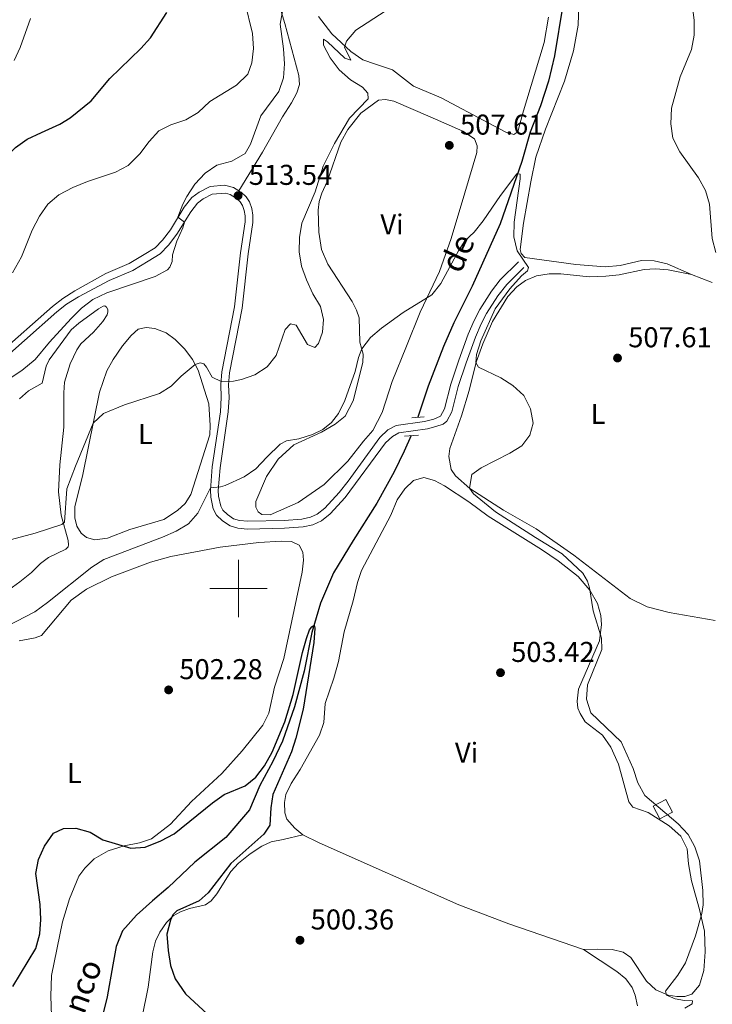
# Model space of a CAD drawing. Units: metres. Extents: x 617344 to 621849, y 703788 to 706834.
# Drawn here: x 618924 to 619166, y 705855 to 706199 of the extents above; entities that cross this region are included whole.
import ezdxf
from ezdxf.enums import TextEntityAlignment as Align

# ---------------------------------------------------------------- set-up
doc = ezdxf.new("R2010")
doc.units = ezdxf.units.M
doc.header["$MEASUREMENT"] = 0
doc.linetypes.add('DGN Style 2', pattern=[56.375, 33.825, -22.55])
doc.linetypes.add('DGN Style 3', pattern=[78.925, 56.375, -22.55])
for name, color, linetype, lineweight in [('Carátula', 7, 'Continuous', 0), ('Edificios construcciones cerramientos', 7, 'Continuous', 0), ('Elementos auxiliares', 7, 'Continuous', 0), ('Entidades rústicas y varios', 7, 'Continuous', 0), ('Hidrografía', 7, 'Continuous', 0), ('Relieve y altimetría', 7, 'Continuous', 0), ('Textos de rotulación', 7, 'Continuous', 0), ('Viales y ferrocarril', 7, 'Continuous', 0)]:
    doc.layers.add(name, color=color, linetype=linetype, lineweight=lineweight)
doc.styles.add('Style-Arial', font='txt')
doc.styles.add('Style-Arial Narrow', font='txt')
doc.styles.add('Style-timesi', font='timesi.shx', dxfattribs={"bigfont": 'timesibig.shx'})

# ---------------------------------------------------------------- blocks, each defined once
blk = doc.blocks.new('5PATER_130')
at = {"layer": 'Relieve y altimetría', "linetype": 'Continuous', "lineweight": 0}
h = blk.add_hatch(color=250, dxfattribs=at)
edge = h.paths.add_edge_path()
edge.add_ellipse((1.001171767711639e-08, 1.001171767711639e-08), major_axis=(-1.095731443231309, -1.110710700762829), ratio=0.999422240966032, start_angle=0, end_angle=360)
blk = doc.blocks.new('5PATER_336')
at = {"layer": 'Relieve y altimetría', "linetype": 'Continuous', "lineweight": 0}
h = blk.add_hatch(color=250, dxfattribs=at)
edge = h.paths.add_edge_path()
edge.add_ellipse((1.001171767711639e-08, 1.001171767711639e-08), major_axis=(-1.095731443231309, -1.110710700762829), ratio=0.999422240966032, start_angle=0, end_angle=360)
blk = doc.blocks.new('5PATER_354')
at = {"layer": 'Relieve y altimetría', "linetype": 'Continuous', "lineweight": 0}
h = blk.add_hatch(color=250, dxfattribs=at)
edge = h.paths.add_edge_path()
edge.add_ellipse((1.001171767711639e-08, 1.001171767711639e-08), major_axis=(-1.095731443231309, -1.110710700762829), ratio=0.999422240966032, start_angle=0, end_angle=360)
blk = doc.blocks.new('5PATER_362')
at = {"layer": 'Relieve y altimetría', "linetype": 'Continuous', "lineweight": 0}
h = blk.add_hatch(color=250, dxfattribs=at)
edge = h.paths.add_edge_path()
edge.add_ellipse((1.001171767711639e-08, 1.001171767711639e-08), major_axis=(-1.095731443231309, -1.110710700762829), ratio=0.999422240966032, start_angle=0, end_angle=360)
blk = doc.blocks.new('5PATER_366')
at = {"layer": 'Relieve y altimetría', "linetype": 'Continuous', "lineweight": 0}
h = blk.add_hatch(color=250, dxfattribs=at)
edge = h.paths.add_edge_path()
edge.add_ellipse((1.001171767711639e-08, 1.001171767711639e-08), major_axis=(-1.095731443231309, -1.110710700762829), ratio=0.999422240966032, start_angle=0, end_angle=360)
blk = doc.blocks.new('5PATER_367')
at = {"layer": 'Relieve y altimetría', "linetype": 'Continuous', "lineweight": 0}
h = blk.add_hatch(color=250, dxfattribs=at)
edge = h.paths.add_edge_path()
edge.add_ellipse((1.001171767711639e-08, 1.001171767711639e-08), major_axis=(-1.095731443231309, -1.110710700762829), ratio=0.999422240966032, start_angle=0, end_angle=360)

msp = doc.modelspace()

# ---------------------------------------------------------------- linework, layer by layer
at = {"layer": 'Carátula', "color": 7, "linetype": 'Continuous', "lineweight": 0}
for p, q in [((619000, 705990), (619000, 706010)), ((618990, 706000), (619010, 706000))]:
    msp.add_line(p, q, dxfattribs=at)
msp.add_3dface([(617394.6780000001, 703788.021), (621849.0149999999, 703864.666), (621797.9180000001, 706834.2390000001), (617343.581, 706757.594)], dxfattribs=at)
at = {"layer": 'Edificios construcciones cerramientos', "color": 1, "linetype": 'Continuous', "lineweight": 0}
msp.add_polyline3d([(619149.3659999999, 705926.274, 505.723), (619144.942, 705923.943, 505), (619147.2720000001, 705919.52, 505), (619151.696, 705921.8500000001, 505.355), (619149.3659999999, 705926.274, 505.723)], dxfattribs=at)
msp.add_3dface([(619149.3659999999, 705926.274, 505.723), (619144.942, 705923.943, 505), (619147.2720000001, 705919.52, 505), (619151.696, 705921.8500000001, 505.355)], dxfattribs=at)
at = {"layer": 'Elementos auxiliares', "color": 250, "linetype": 'Continuous', "lineweight": 0}
msp.add_3dface([(618260.2, 704196.9199999999), (618220.95, 706510.1699999999), (621644.6200000001, 706569.1100000001), (621685, 704255.8500000001)], dxfattribs=at)
at = {"layer": 'Entidades rústicas y varios', "color": 92, "linetype": 'Continuous', "lineweight": 0, "extrusion": (-0.04220910246479206, 0.016335291292324, 0.9989752499073796), "elevation": -14091.25685477271, "flags": 128}
msp.add_lwpolyline([(-881983.215859734, 322265.8691763335), (-881983.215859734, 322273.734875031)], dxfattribs=at)
at = {"layer": 'Entidades rústicas y varios', "color": 92, "linetype": 'Continuous', "lineweight": 0}
for points in [[(619137.2239999999, 706278.646, 509.944), (619132.8559999999, 706271.7050000001, 509.409), (619127.1939999999, 706260.8530000001, 509.052), (619123.6410000001, 706251.781, 508.695), (619120.619, 706242.0860000001, 508.517), (619119.6470000001, 706234.092, 508.339), (619119.2990000001, 706214.855, 507.447), (619118.7039999999, 706196.8489999999, 506.912), (619117.145, 706187.7919999999, 506.912), (619113.9569999999, 706177.185, 506.912), (619107.334, 706160.486, 506.555), (619103.933, 706150.669, 506.377), (619102.203, 706142.0490000001, 505.842), (619099.605, 706127.587, 505.485), (619098.5079999999, 706118.3870000001, 505.128), (619098.825, 706116.9580000001, 505.128), (619100.06, 706115.673, 505.128), (619117.9280000001, 706113.1880000001, 505.307), (619128.1680000001, 706112.409, 505.307), (619133.3940000001, 706112.8659999999, 505.663), (619140.95, 706114.531, 506.555), (619145.274, 706114.51, 506.733), (619149.9140000001, 706113.443, 507.268), (619158.3319999999, 706109.7280000001, 508.874)], [(619108.415, 706199.615, 507.445), (619106.8630000001, 706190.756, 507.088), (619099.2690000001, 706165.7450000001, 506.018), (619097.696, 706159.4920000001, 506.197), (619096.256, 706158.6410000001, 506.197), (619093.4510000001, 706159.44, 506.197), (619087.5220000001, 706162.604, 506.197), (619070.879, 706171.375, 507.98), (619061.2339999999, 706175.5190000001, 507.98), (619053.878, 706181.1440000001, 508.159), (619047.9010000001, 706183.1270000001, 508.694), (619043.504, 706184.663, 509.585), (619039.256, 706187.554, 509.585), (619032.692, 706193.7150000001, 510.834), (619028.033, 706199.7790000001, 510.834)], [(619011.118, 706025.7579999999, 503.7), (619008.155, 706025.8770000001, 503.7), (619006.834, 706026.747, 503.7), (619006.0700000001, 706028.328, 503.7), (619006.129, 706030.415, 503.878), (619009.818, 706039.1240000001, 504.057), (619013.8999999999, 706045.118, 504.77), (619019.365, 706050.2150000001, 504.77), (619028.979, 706054.6400000001, 504.77), (619033.844, 706057.337, 504.77), (619037.294, 706060.1799999999, 504.592), (619040.128, 706065.53, 504.592), (619043.486, 706078.9480000001, 504.413), (619043.577, 706081.834, 504.592), (619042.4850000001, 706085.994, 505.483), (619042.209, 706094.5220000001, 505.84), (619041.311, 706097.217, 505.84), (619039.7080000001, 706100.284, 506.197), (619031.2919999999, 706113.3049999999, 507.267), (619029.074, 706118.4650000001, 507.98), (619028.1410000001, 706124.5, 508.158), (619027.8829999999, 706132.156, 508.693), (619028.2579999999, 706135.236, 508.872), (619029.145, 706138.1370000001, 509.05), (619031.0320000001, 706142.1780000001, 509.05), (619035.8200000001, 706155.8800000001, 509.229), (619038.243, 706160.341, 509.229), (619042.827, 706166.048, 509.229), (619048.97, 706170.6329999999, 509.05), (619051.3570000001, 706170.7690000001, 509.05), (619054.321, 706170.2209999999, 508.872), (619067.0660000001, 706164.784, 508.515), (619078.4310000001, 706159.754, 507.802), (619082.5009999999, 706157.1329999999, 507.623), (619083.4539999999, 706154.6240000001, 507.445), (619083.3589999999, 706152.2590000001, 507.445), (619079.1669999999, 706138.196, 507.445), (619074.341, 706122.2239999999, 505.84), (619070.2690000001, 706110.6799999999, 505.483), (619063.5190000001, 706096.567, 504.77), (619058.726, 706084.612, 504.057), (619053.7010000001, 706072.297, 503.7), (619050.2010000001, 706061.449, 503.878), (619046.9569999999, 706055.163, 503.878), (619043.7660000001, 706051.476, 503.842), (619038.2679999999, 706044.4010000001, 504.912), (619029.9720000001, 706036.3160000001, 504.734), (619020.842, 706030.024, 504.377), (619011.118, 706025.7579999999, 503.7)], [(619166.6669999999, 705988.8090000001, 508.944), (619150.5430000001, 705991.544, 508.231), (619142.909, 705993.571, 507.874), (619136.973, 705996.506, 507.874), (619117.21, 706011.598, 506.269), (619104.095, 706020.7620000001, 505.734), (619092.655, 706027.3530000001, 505.377), (619080.9029999999, 706034.913, 505.02), (619075.9070000001, 706039.3389999999, 503.949), (619074.3200000001, 706041.5789999999, 503.949), (619073.493, 706046.0390000001, 503.949), (619073.909, 706048.8300000001, 503.949), (619077.9850000001, 706060.267, 503.414), (619080.6410000001, 706069.1359999999, 503.593), (619083.058, 706079.0390000001, 505.02), (619085.409, 706085.3970000001, 505.198), (619088.821, 706093.2990000001, 505.376), (619094.213, 706101.98, 505.733), (619097.365, 706105.3940000001, 505.911), (619100.351, 706107.531, 506.09), (619104.1969999999, 706109.2080000001, 506.625), (619108.6170000001, 706109.896, 506.803), (619112.726, 706109.8670000001, 506.803), (619122.605, 706108.8900000001, 506.981), (619128.378, 706109.077, 507.16), (619133.129, 706109.5160000001, 507.695), (619141.798, 706111.3759999999, 508.408), (619145.7590000001, 706111.6170000001, 508.408), (619150.2320000001, 706111.3260000001, 508.586), (619158.3319999999, 706109.7280000001, 508.874)], [(618923.423, 706066.1780000001, 513.381), (618926.544, 706069.0349999999, 513.381), (618931.4029999999, 706071.7069999999, 513.381), (618932.7239999999, 706077.6910000001, 513.738), (618933.8049999999, 706079.9110000001, 514.362), (618941.5730000001, 706090.314, 514.719), (618944.1840000001, 706092.618, 514.63), (618951.128, 706097.736, 514.63), (618952.6529999999, 706098.639, 514.54), (618953.2949999999, 706098.6910000001, 514.54), (618953.9140000001, 706098.2990000001, 514.54), (618954.3030000001, 706097.4380000001, 514.54), (618954.3300000001, 706096.665, 514.54), (618954.135, 706095.632, 514.54), (618952.6440000001, 706093.274, 514.54), (618949.3160000001, 706089.521, 514.451), (618944.926, 706085.4709999999, 514.451), (618943.4950000001, 706083.399, 514.451), (618941.182, 706078.416, 513.916)], [(618945.5419999999, 706039.784, 508.551), (618951.4180000001, 706068.5660000001, 510.869), (618953.9880000001, 706076.0220000001, 511.048), (618956.2150000001, 706079.9839999999, 511.404), (618959.5020000001, 706084.7069999999, 511.583), (618962.4610000001, 706088.3600000001, 511.583), (618964.986, 706090.54, 511.583), (618967.781, 706091.213, 511.583), (618970.815, 706090.852, 511.404), (618974.7520000001, 706089.298, 511.404), (618977.8600000001, 706086.963, 511.048), (618981.2849999999, 706083.55, 510.513), (618983.963, 706080.0020000001, 510.334), (618985.9299999999, 706076.229, 509.621), (618989.669, 706064.4569999999, 508.551), (618990.091, 706056.915, 508.016), (618989.952, 706053.706, 507.837), (618983.301, 706032.8659999999, 507.124), (618981.335, 706029.7110000001, 506.946), (618978.744, 706027.2679999999, 506.946), (618973.868, 706024.0490000001, 506.946), (618962.0719999999, 706020.5530000001, 507.124), (618954.2579999999, 706017.5760000001, 507.124), (618949.76, 706016.9469999999, 507.302), (618946.8600000001, 706017.8189999999, 507.837), (618944.9650000001, 706019.2960000001, 508.016), (618943.5530000001, 706021.7720000001, 508.194), (618942.7860000001, 706024.625, 508.194), (618942.8219999999, 706028.551, 508.194), (618945.5419999999, 706039.784, 508.551)], [(618941.182, 706078.416, 513.916), (618939.152, 706072.094, 513.381), (618938.926, 706068.3770000001, 512.847), (618938.915, 706056.3459999999, 512.4010000000001), (618937.5260000001, 706043.172, 511.509), (618937.111, 706033.7550000001, 510.618), (618938.0190000001, 706025.5789999999, 510.172), (618940.4809999999, 706016.736, 509.637), (618940.631, 706015.27, 509.548), (618940.479, 706014.5519999999, 509.28)], [(619022.52, 705913.9369999999, 501.774), (619019.7520000001, 705916.209, 501.06), (619016.9180000001, 705919.398, 500.704), (619016.193, 705921.548, 500.525), (619016.1030000001, 705925.162, 500.525), (619016.6089999999, 705928.0179999999, 500.525), (619018.473, 705931.844, 500.525), (619021.5560000001, 705936.6969999999, 500.525), (619028.3260000001, 705948.665, 500.525), (619029.8289999999, 705953.121, 500.525), (619030.2690000001, 705959.7450000001, 500.704), (619033.3700000001, 705968.585, 501.06), (619034.9569999999, 705974.486, 501.774), (619036.8999999999, 705984.7690000001, 501.774), (619040.044, 705995.7110000001, 502.309), (619041.615, 706002.041, 502.309), (619043.02, 706006.2479999999, 502.309), (619053.2820000001, 706025.6300000001, 502.13), (619055.476, 706030.8940000001, 502.13), (619058.1200000001, 706034.7650000001, 502.13), (619061.182, 706037.716, 502.13), (619064.807, 706038.757, 502.309), (619068.479, 706037.7309999999, 502.844), (619072.0160000001, 706035.81, 502.844), (619080.504, 706030.2420000001, 502.844), (619087.2660000001, 706025.2919999999, 502.988), (619105.963, 706013.5789999999, 503.38), (619111.7550000001, 706009.581, 503.737), (619118.7509999999, 706004.1410000001, 503.915), (619122.854, 705999.3900000001, 505.163), (619125.5120000001, 705994.7679999999, 505.163), (619126.6359999999, 705990.5789999999, 505.163), (619126.9410000001, 705987.3559999999, 505.163), (619126.2209999999, 705981.656, 505.163), (619118.9199999999, 705964.8019999999, 504.449), (619118.3600000001, 705960.55, 504.271), (619118.588, 705958.1510000001, 504.092), (619119.408, 705956.3119999999, 503.914), (619121.237, 705953.345, 503.914), (619127.267, 705948.7280000001, 503.914), (619130.1840000001, 705944.561, 503.914), (619132.8300000001, 705938.605, 503.736), (619136.4680000001, 705925.4809999999, 503.736), (619137.844, 705923.5390000001, 503.736), (619143.2490000001, 705921.689, 503.736), (619150.52, 705917.087, 504.449), (619154.6130000001, 705913.4240000001, 504.627), (619156.865, 705908.986, 504.627), (619157.3829999999, 705903.7779999999, 504.806), (619158.344, 705897.8200000001, 504.627), (619161.219, 705887.841, 504.806), (619162.929, 705880.271, 505.697), (619163.1259999999, 705873.027, 505.697), (619162.7280000001, 705866.4809999999, 505.697), (619161.142, 705861.3770000001, 505.697), (619158.5160000001, 705858.2579999999, 505.697), (619156.094, 705857.4310000001, 505.697), (619153.229, 705857.369, 505.519), (619150.2350000001, 705857.8999999999, 505.519), (619145.9340000001, 705859.7620000001, 504.984), (619142.6159999999, 705862.78, 503.914), (619137.1669999999, 705871.0830000001, 503.914), (619134.523, 705872.915, 503.736), (619130.612, 705873.7790000001, 503.557), (619125.6669999999, 705873.9920000001, 503.2), (619120.6140000001, 705873.8470000001, 503.022)], [(618965.4210000001, 705911.1100000001, 501.027), (618969.595, 705912.469, 501.168), (618976.267, 705917.672, 501.168), (618983.558, 705925.5819999999, 501.525), (618994.229, 705935.3200000001, 502.06), (619001.288, 705943.2820000001, 502.06), (619008.5260000001, 705952.186, 502.595), (619010.618, 705956.4650000001, 502.773), (619012.625, 705965.463, 502.773), (619015.834, 705975.503, 502.951), (619022.301, 706005.703, 502.951), (619022.6799999999, 706009.872, 502.951), (619022.4550000001, 706012.6070000001, 502.951), (619021.271, 706015.1229999999, 502.773), (619018.497, 706016.337, 502.773), (619014.935, 706016.479, 502.773), (619007.102, 706016.03, 502.951), (618993.551, 706014.385, 503.13), (618976.409, 706011.179, 503.308), (618969.263, 706009.193, 503.308), (618955.6000000001, 706003.987, 503.665), (618946.868, 705999.7490000001, 503.665), (618941.4780000001, 705995.913, 503.665), (618931.1810000001, 705983.567, 503.486), (618928.899, 705982.699, 503.665), (618923.3130000001, 705981.6429999999, 503.701)], [(618940.479, 706014.5519999999, 509.28), (618939.6570000001, 706013.7039999999, 509.28), (618933.6359999999, 706010.74, 509.28), (618930.777, 706008.7339999999, 509.28), (618927.696, 706005.602, 509.191), (618923.5249999999, 706002.3030000001, 508.834), (618918.494, 705998.591, 508.834)], [(618966.2990000001, 705850.2550000001, 498.922), (618968.4070000001, 705860.652, 499.457), (618970.1000000001, 705873.0730000001, 499.992), (618971.006, 705876.709, 499.992), (618972.5419999999, 705879.879, 499.992), (618974.899, 705883.2339999999, 499.992), (618977.2320000001, 705885.6059999999, 499.992), (618979.709, 705887.0020000001, 500.17), (618982.854, 705888.1780000001, 500.349), (618988.4780000001, 705889.463, 500.527), (618990.4809999999, 705890.827, 500.705), (618992.4439999999, 705893.2309999999, 500.705), (618997.3770000001, 705901.067, 500.884), (619000.0700000001, 705904.05, 500.884), (619004.1170000001, 705907.315, 500.884), (619008.1259999999, 705909.949, 500.884), (619011.4580000001, 705911.4550000001, 500.884), (619015.611, 705912.3160000001, 500.884), (619022.52, 705913.9369999999, 501.774)], [(619120.6140000001, 705873.8470000001, 503.022), (619094.567, 705882.7849999999, 503.022), (619077.0390000001, 705889.453, 503.022), (619028.223, 705911.085, 501.774), (619022.52, 705913.9369999999, 501.774)], [(618934.7110000001, 705847.2110000001, 499.244), (618934.3600000001, 705857.513, 499.244), (618934.6200000001, 705864.7250000001, 499.244), (618938.4720000001, 705883.4469999999, 499.601), (618940.952, 705891.5930000001, 499.423), (618944.24, 705899.4450000001, 499.423), (618946.2919999999, 705902.1969999999, 499.423), (618949.55, 705905.5109999999, 499.601), (618954.496, 705908.331, 499.601), (618960.0789999999, 705910.023, 499.958), (618965.4210000001, 705911.1100000001, 501.027)], [(619120.6140000001, 705873.8470000001, 503.022), (619132.2520000001, 705866.159, 502.453), (619135.416, 705863.5800000001, 502.632), (619137.6440000001, 705860.5819999999, 502.81), (619138.7110000001, 705857.8929999999, 503.345), (619139.467, 705854.105, 503.345)]]:
    msp.add_polyline3d(points, dxfattribs=at)
at = {"layer": 'Hidrografía', "color": 142, "linetype": 'DGN Style 3', "lineweight": 25}
for points in [[(619113.443, 706203.7479999999, 506.186), (619110.5360000001, 706186.0860000001, 505.829), (619108.4469999999, 706177.253, 505.651), (619105.5700000001, 706168.575, 505.651), (619102.004, 706159.4569999999, 505.473), (619099.094, 706149.199, 505.116), (619091.44, 706127.325, 504.581), (619081.6799999999, 706105.602, 504.224), (619075.311, 706092.7749999999, 503.332), (619071.696, 706084.5430000001, 503.332), (619066.287, 706070.6340000001, 502.976), (619062.652, 706059.7720000001, 502.73)], [(619060.351, 706053.3859999999, 502.58), (619057.929, 706047.906, 502.441), (619054.4140000001, 706040.7069999999, 502.084), (619048.3870000001, 706029.7790000001, 501.727), (619040.0619999999, 706016.7579999999, 500.87), (619033.2080000001, 706005.4010000001, 500.692), (619028.6969999999, 705994.899, 500.335), (619025.666, 705984.605, 499.979), (619022.9880000001, 705971.0430000001, 499.979), (619019.608, 705958.621, 499.265), (619015.385, 705946.595, 499.087), (619012.0630000001, 705939.557, 499.087), (619007.506, 705931.121, 498.73), (619003.868, 705922.69, 498.374), (618995.574, 705912.935, 498.017), (618984.753, 705904.31, 497.66), (618975.4439999999, 705895.4510000001, 497.482), (618969.913, 705890.889, 497.125), (618964.402, 705885.791, 497.125), (618959.4550000001, 705880.3770000001, 497.125), (618957.2080000001, 705874.9110000001, 497.125), (618956.0700000001, 705868.4739999999, 496.412), (618954.145, 705857.3189999999, 496.233), (618952.2250000001, 705849.673, 496.233)]]:
    msp.add_polyline3d(points, dxfattribs=at)
at = {"layer": 'Relieve y altimetría', "color": 30, "linetype": 'Continuous', "lineweight": 0, "flags": 128}
for points, elevation in [([(618918.959, 706016.615), (618928.977, 706019.2620000001), (618938.3090000001, 706022.381), (618939.158, 706023.0989999999), (618939.997, 706034.7420000001), (618943.0249999999, 706042.7409999999), (618949.2150000001, 706057.7749999999), (618952.8530000001, 706061.1510000001), (618960.1089999999, 706064.139), (618972.3640000001, 706068.1359999999), (618976.48, 706070.6440000001), (618980, 706074.199), (618984.8840000001, 706078.2350000001), (618986.6610000001, 706078.855), (618987.8459999999, 706078.44), (618988.8840000001, 706077.3489999999), (618990.781, 706073.78), (618993.9269999999, 706072.246), (618998.2790000001, 706072.4010000001), (619001.037, 706072.946), (619005.743, 706074.6329999999), (619010.068, 706077.406), (619013.165, 706081.3360000001), (619016.3019999999, 706090.483), (619018.1840000001, 706092.412), (619020.23, 706092.0079999999), (619024.1669999999, 706085.162), (619026.7150000001, 706084.1669999999), (619028.023, 706085.5760000001), (619029.369, 706089.5179999999), (619029.719, 706093.9569999999), (619028.6499999999, 706098.44), (619025.97, 706102.939), (619023.736, 706107.818), (619022.0800000001, 706112.585), (619021.2409999999, 706117.574), (619021.3700000001, 706122.571), (619022.148, 706127.577), (619026.791, 706138.6140000001), (619029.655, 706147.554), (619033.591, 706155.4839999999), (619038.8670000001, 706164.318), (619045.288, 706171.064), (619045.254, 706172.979), (619043.412, 706175.094), (619039.158, 706177.723), (619035.1910000001, 706181.185), (619032.081, 706185.4169999999), (619029.6950000001, 706189.821), (619029.747, 706191.922), (619031.1640000001, 706190.922), (619037.1669999999, 706185.2069999999), (619039.318, 706184.577), (619037.048, 706189.142), (619037.7660000001, 706191.2010000001), (619040.9890000001, 706195.077), (619059.581, 706207.173)], 510), ([(618924.105, 706115.861), (618927.872, 706125.2209999999), (618930.45, 706130.051), (618933.416, 706134.2450000001), (618937.2390000001, 706137.469), (618942.084, 706140.038), (618947.229, 706142.146), (618957.006, 706145.4240000001), (618961.4480000001, 706147.7139999999), (618965.5449999999, 706151.8759999999), (618968.827, 706156.179), (618972.1740000001, 706159.9269999999), (618976.3899999999, 706161.9450000001), (618981.5730000001, 706163.75), (618985.8840000001, 706166.281), (618989.9450000001, 706170.077), (618999.3430000001, 706175.8019999999), (619003.28, 706179.6680000001), (619004.702, 706183.631), (619005.287, 706188.5989999999), (619004.926, 706193.852), (619002.2380000001, 706204.79)], 520), ([(618911.486, 706067.6950000001), (618924.3230000001, 706076.173), (618928.908, 706079.922), (618933.9680000001, 706086.088), (618941.473, 706094.345), (618945.092, 706097.9469999999), (618949.1089999999, 706100.922), (618953.936, 706103.301), (618970.8740000001, 706108.959), (618975.2110000001, 706111.365), (618976.021, 706112.219), (618976.77, 706114.202), (618976.8929999999, 706116.5260000001), (618978.476, 706121.3740000001), (618980.577, 706126.0150000001), (618981.0800000001, 706127.9909999999), (618978.804, 706129.6950000001), (618980.5889999999, 706134.298), (618981.96, 706136.8770000001), (618984.7649999999, 706141.256), (618988.3200000001, 706145.0689999999), (618992.462, 706147.8700000001), (618997.7420000001, 706149.315), (619002.3360000001, 706151.9979999999), (619004.19, 706155.172), (619007.8030000001, 706165.0819999999), (619014.1100000001, 706173.655), (619015.703, 706178.3940000001), (619016.0660000001, 706183.291), (619015.7749999999, 706188.4739999999), (619014.587, 706197.1100000001), (619015.4920000001, 706202.271)], 515), ([(619158.5660000001, 706203.8600000001), (619159.3, 706198.598), (619159.31, 706193.2520000001), (619158.325, 706188.3489999999), (619154.413, 706178.7849999999), (619151.4140000001, 706167.8319999999), (619151.125, 706162.28), (619151.851, 706157.338), (619154.3189999999, 706152.585), (619160.7820000001, 706143.483), (619163.3060000001, 706139.0530000001), (619164.686, 706134.2450000001), (619165.551, 706122.2), (619166.939, 706117.398)], 510), ([(618921.5449999999, 706184.4909999999), (618923.7050000001, 706189.0090000001), (618927.348, 706199.1499999999)], 530), ([(618915.591, 705985.003), (618928.8219999999, 705991.798), (618933.2760000001, 705995.105), (618948.737, 706007.415), (618952.963, 706010.094), (618973.483, 706017.9280000001), (618978.2339999999, 706020.004), (618982.564, 706022.503), (618985.756, 706026.344), (618990.283, 706035.196), (618993.675, 706035.4739999999), (618995.317, 706035.9639999999), (619001.9610000001, 706038.94), (619006.0930000001, 706041.756), (619009.8829999999, 706045.869), (619014.6370000001, 706050.3859999999), (619016.817, 706051.521), (619021.0819999999, 706052.2579999999), (619025.831, 706053.7760000001), (619029.449, 706055.504), (619032.5360000001, 706058.017), (619035.0249999999, 706061.119), (619037.2, 706065.621), (619040.8530000001, 706075.807), (619041.996, 706080.6669999999), (619043.077, 706083.737), (619046.135, 706087.702), (619050.051, 706090.8829999999), (619057.5360000001, 706096.402), (619067.5860000001, 706102.577), (619070.71, 706106.4850000001), (619076.926, 706117.935), (619079.1769999999, 706121.469), (619082.3589999999, 706124.5020000001), (619085.5050000001, 706128.388), (619091.598, 706137.28), (619097.283, 706144.8260000001), (619098.456, 706144.717), (619098.48, 706143.051), (619096.419, 706127.926), (619096.308, 706122.889), (619097.4650000001, 706117.912), (619101.398, 706112.1769999999), (619101.021, 706110.994), (619098.9990000001, 706109.23), (619094.8219999999, 706104.628), (619089.777, 706097.6540000001), (619084.676, 706086.558), (619083.243, 706081.685), (619083.024, 706078.8999999999), (619083.9099999999, 706077.338), (619091.6799999999, 706073.53)], 505), ([(618920.983, 706110.233), (618924.105, 706115.861)], 520), ([(619091.6799999999, 706073.53), (619095.929, 706070.899), (619099.784, 706067.4180000001), (619102.145, 706062.791), (619103.027, 706057.6880000001), (619101.902, 706053.486), (619099.108, 706049.818), (619094.855, 706047.2420000001), (619084.8330000001, 706042.132), (619081.6229999999, 706039.845), (619080.81, 706034.9950000001), (619082.131, 706033.077), (619089.8859999999, 706026.7579999999), (619103.7890000001, 706017.747), (619113.1140000001, 706012.119), (619120.395, 706005.3049999999), (619121.973, 706002.587), (619122.6939999999, 706000.257), (619124.004, 705992.217), (619126.9199999999, 705982.6710000001), (619127.0149999999, 705978.631), (619121.98, 705966.2919999999), (619121.6510000001, 705961.277), (619123.24, 705956.537), (619133.842, 705946.4450000001), (619138.0190000001, 705937.1100000001), (619139.635, 705932.06), (619142.017, 705927.646), (619153.682, 705917.7960000001), (619157.196, 705914.057), (619159.6030000001, 705909.6740000001), (619161.142, 705904.8600000001), (619162.362, 705894.4169999999), (619162.4880000001, 705889.3929999999), (619161.9809999999, 705886.4040000001), (619159.7450000001, 705878.6159999999), (619156.3230000001, 705869.1669999999), (619153.5560000001, 705864.854), (619149.2450000001, 705859.2479999999), (619149.6410000001, 705857.8829999999), (619152.621, 705856.6159999999), (619155.979, 705855.977), (619158.7050000001, 705855.869), (619158.591, 705854.81), (619156.038, 705853.392)], 505)]:
    msp.add_lwpolyline(points, dxfattribs=dict(at, elevation=elevation))
at = {"layer": 'Relieve y altimetría', "color": 30, "linetype": 'Continuous', "lineweight": 30, "flags": 128}
for points, elevation in [([(618864.6610000001, 706088.378), (618867.932, 706091.1329999999), (618872.061, 706094.236), (618876.4569999999, 706097.0079999999), (618881.125, 706099.4510000001), (618885.28, 706102.2350000001), (618892.8360000001, 706109.672), (618898.9680000001, 706114.5279999999), (618901.314, 706116.3859999999), (618904.825, 706120.3670000001), (618906.8319999999, 706124.9469999999), (618908.1740000001, 706130.131), (618912.2649999999, 706139.649), (618918.435, 706150.4569999999), (618922.05, 706154.105), (618926.1669999999, 706156.9450000001), (618931.1159999999, 706159.257), (618937.517, 706162.2590000001), (618941.193, 706164.4310000001), (618948.46, 706170.3740000001), (618955.05, 706178.1640000001), (618965.852, 706188.645), (618969.23, 706192.3319999999), (618974.952, 706201.19)], 525), ([(618921.1470000001, 705860.878), (618929.199, 705874.2069999999), (618930.611, 705879.2849999999), (618930.9299999999, 705884.301), (618930.6440000001, 705889.5819999999), (618929.1470000001, 705900.3319999999), (618930.1340000001, 705905.23), (618932.1699999999, 705909.966), (618935.3160000001, 705914.46), (618938.7990000001, 705916.142), (618943.148, 705916.244), (618948.145, 705914.8659999999), (618952.56, 705912.1359999999), (618962.422, 705909.2350000001), (618967.419, 705909.565), (618972.9140000001, 705911.818), (618977.5109999999, 705914.1969999999), (618990.889, 705925.121), (618994.9650000001, 705928.017), (619002.3570000001, 705931.0150000001), (619006.017, 705934.0660000001), (619009.1570000001, 705937.9569999999), (619011.744, 705942.771), (619016.2679999999, 705953.423), (619019.1429999999, 705962.9550000001), (619022.4040000001, 705977.6200000001), (619023.784, 705982.449), (619024.871, 705985.52), (619025.5970000001, 705986.5819999999), (619026.4369999999, 705987.189), (619026.726, 705986.1270000001), (619026.307, 705981.1440000001), (619022.6200000001, 705957.7820000001), (619020.108, 705947.646), (619018.601, 705942.8759999999), (619012.054, 705927.95), (619011.271, 705923.3030000001), (619011.0190000001, 705917.257), (619008.8570000001, 705914.1089999999), (618997.361, 705903.902), (618989.429, 705893.6769999999), (618986.298, 705890.8189999999), (618978.4709999999, 705887.372), (618977.105, 705885.98), (618976.2, 705884.068), (618974.997, 705879.182), (618975.409, 705873.5179999999), (618976.2380000001, 705868.298), (618977.9180000001, 705863.5989999999), (618981.4880000001, 705858.3770000001), (618989.202, 705851.2309999999)], 500)]:
    msp.add_lwpolyline(points, dxfattribs=dict(at, elevation=elevation))
at = {"layer": 'Viales y ferrocarril', "color": 1, "linetype": 'DGN Style 2', "lineweight": 0, "elevation": 503.266, "flags": 128}
msp.add_lwpolyline([(619060.6429999999, 706059.602), (619064.9720000001, 706059.969)], dxfattribs=at)
at = {"layer": 'Viales y ferrocarril', "color": 1, "linetype": 'DGN Style 2', "lineweight": 0, "extrusion": (0.01847955218849553, 0.001494896884813497, 0.9998281209459037), "elevation": 12998.57270094903, "flags": 128}
msp.add_lwpolyline([(653838.8624062333, -673847.2307919674), (653838.8624062333, -673852.0312446544)], dxfattribs=at)
at = {"layer": 'Viales y ferrocarril', "color": 250, "linetype": 'DGN Style 3', "lineweight": 0}
for points in [[(619000.1259999999, 706138.943, 513.554), (619008.3770000001, 706152.3759999999, 514.071), (619015.3700000001, 706164.7860000001, 513.892), (619018.578, 706169.7010000001, 513.892), (619020.4580000001, 706173.098, 513.892), (619021.3910000001, 706176.0160000001, 513.892), (619021.1499999999, 706179.165, 514.071), (619016.2679999999, 706197.395, 514.88), (619014.1799999999, 706203.845, 515.141), (619007.51, 706221.7609999999, 515.141), (619006.2749999999, 706226.638, 515.554), (619006.8970000001, 706232.76, 516.032)], [(618912.2180000001, 706078.4410000001, 515.927), (618934.936, 706098.463, 516.839), (618938.5590000001, 706101.2579999999, 516.928), (618942.7820000001, 706103.919, 516.928), (618953.6529999999, 706109.9979999999, 516.837), (618961.8019999999, 706113.537, 516.571), (618967.0050000001, 706116.6200000001, 515.947), (618970.8630000001, 706119.0260000001, 515.857), (618973.4480000001, 706121.7080000001, 515.59), (618976.2350000001, 706125.3030000001, 515.144), (618981.06, 706133.1780000001, 514.8770000000001), (618983.7350000001, 706136.5519999999, 514.8770000000001), (618986.2220000001, 706138.426, 514.8770000000001), (618990.104, 706140.48, 514.609), (618995.088, 706140.8870000001, 514.226), (618998.2139999999, 706140.1100000001, 513.806), (619000.1259999999, 706138.943, 513.554)], [(619000.1259999999, 706138.943, 513.554), (619000.9110000001, 706138.4639999999, 513.45), (619002.6570000001, 706136.854, 513.361), (619003.8630000001, 706135.051, 513.361), (619004.6229999999, 706132.75, 513.182), (619005.0320000001, 706130.382, 513.182), (619005.0260000001, 706127.837, 513.004), (619003.4410000001, 706116.844, 512.495), (619001.287, 706097.969, 511.643), (618996.8659999999, 706075.315, 510.329), (618996.524, 706071.165, 509.883), (618996.7080000001, 706066.6740000001, 508.991), (618996.459, 706061.7250000001, 508.315), (618993.571, 706042.142, 505.87), (618992.942, 706034.2350000001, 504.889), (618993.048, 706032.2679999999, 504.8), (618993.784, 706028.7409999999, 504.086), (618994.565, 706027.308, 503.908), (618996.1370000001, 706025.7690000001, 503.729), (618998.324, 706024.3319999999, 503.551), (619000.3640000001, 706023.7110000001, 503.373), (619003.2679999999, 706023.446, 503.373), (619015.994, 706023.73, 503.016), (619022.21, 706024.229, 503.016), (619025.1359999999, 706024.872, 503.016), (619027.565, 706025.915, 503.016), (619030.1939999999, 706028.0549999999, 503.194), (619035.2339999999, 706033.5519999999, 503.194), (619038.31, 706037.486, 503.194), (619049.381, 706052.712, 503.194), (619052.27, 706055.3600000001, 503.194), (619055.1329999999, 706056.96, 503.194), (619065.033, 706058.372, 503.366), (619068.273, 706059.159, 503.373), (619070.6669999999, 706060.176, 503.444), (619072.0460000001, 706062.737, 503.48), (619074.193, 706071.338, 503.836), (619077.038, 706079.7309999999, 504.55), (619080.31, 706088.8030000001, 504.728), (619082.3630000001, 706093.5519999999, 504.72), (619084.3729999999, 706097.4550000001, 504.728), (619088.4809999999, 706103.798, 504.907), (619091.5290000001, 706107.763, 504.907), (619097.896, 706114.104, 504.907)]]:
    msp.add_polyline3d(points, dxfattribs=at)
at = {"layer": 'Viales y ferrocarril', "color": 250, "linetype": 'Continuous', "lineweight": 0}
for points in [[(618978.483, 706123.7509999999, 515.144), (618983.3, 706131.612, 514.8770000000001), (618985.656, 706134.5830000001, 514.8770000000001), (618987.6910000001, 706136.1159999999, 514.8770000000001), (618990.855, 706137.7919999999, 514.609), (618995.4210000001, 706138.0549999999, 514.163), (618997.118, 706137.5830000001, 513.806), (618999.26, 706136.2760000001, 513.45), (619000.5700000001, 706135.0689999999, 513.361), (619001.3899999999, 706133.8430000001, 513.361), (619001.97, 706132.087, 513.182), (619002.304, 706130.1510000001, 513.182), (619002.2990000001, 706128.0360000001, 513.004), (619000.736, 706117.1939999999, 512.495), (618998.5889999999, 706098.3859999999, 511.643), (618994.1599999999, 706075.69, 510.329), (618993.7919999999, 706071.2220000001, 509.883), (618993.9780000001, 706066.6910000001, 508.991), (618993.716, 706061.747, 508.284), (618990.8589999999, 706042.4510000001, 505.87), (618990.209, 706034.27, 504.889), (618990.3360000001, 706031.915, 504.8), (618991.196, 706027.7919999999, 504.086), (618992.365, 706025.6440000001, 503.908), (618994.419, 706023.6359999999, 503.729), (618997.1540000001, 706021.837, 503.551), (618999.837, 706021.0190000001, 503.373), (619003.175, 706020.716, 503.373), (619016.1340000001, 706021.004, 503.016), (619022.615, 706021.5249999999, 503.016), (619025.9750000001, 706022.264, 503.016), (619028.9920000001, 706023.5590000001, 503.016), (619032.071, 706026.0660000001, 503.194), (619037.3430000001, 706031.815, 503.194), (619051.419, 706050.879, 503.194), (619053.879, 706053.1329999999, 503.194), (619056.0260000001, 706054.3330000001, 503.194), (619066.058, 706055.7990000001, 503.373), (619069.051, 706056.5419999999, 503.373), (619071.5660000001, 706057.415, 503.444), (619072.7990000001, 706058.382, 503.444), (619074.6100000001, 706061.746, 503.48), (619076.8130000001, 706070.5700000001, 503.836), (619079.6140000001, 706078.8319999999, 504.55), (619082.848, 706087.798, 504.728), (619084.831, 706092.3840000001, 504.72), (619086.737, 706096.0860000001, 504.728), (619090.706, 706102.2139999999, 504.907), (619093.7930000001, 706106.173, 504.907), (619099.821, 706112.1710000001, 504.907)], [(618913.8060000001, 706076.631, 515.927), (618936.47, 706096.605, 516.839), (618939.9410000001, 706099.281, 516.928), (618944.067, 706101.8829999999, 516.928), (618954.8330000001, 706107.537, 516.837), (618963.0460000001, 706111.104, 516.571), (618968.423, 706114.288, 515.947), (618972.594, 706116.8900000001, 515.857), (618975.5149999999, 706119.922, 515.59), (618978.483, 706123.7509999999, 515.144)]]:
    msp.add_polyline3d(points, dxfattribs=at)

# ---------------------------------------------------------------- block references
at = {"layer": 'Relieve y altimetría', "color": 250, "linetype": 'Continuous', "lineweight": 0}
for name, p in [('5PATER_130', (619073.719, 706154.8019999999, 507.606)), ('5PATER_362', (618999.861, 706137.24, 513.5360000000001)), ('5PATER_354', (619132.52, 706080.494, 507.606)), ('5PATER_367', (619091.6030000001, 705970.55, 503.423)), ('5PATER_336', (618975.585, 705964.534, 502.276)), ('5PATER_366', (619021.5, 705877.0730000001, 500.364))]:
    msp.add_blockref(name, p, dxfattribs=at)

# ---------------------------------------------------------------- texts
at = {"layer": 'Entidades rústicas y varios', "color": 92, "linetype": 'Continuous', "lineweight": 0, "style": 'Style-Arial Narrow'}
for s, p in [('Vi', (619053.6715199556, 706127.1770009999, 507.137)), ('L', (619125.7171597835, 706060.952001, 506.808)), ('L', (618967.4771597835, 706053.9470009999, 509.067)), ('Vi', (619079.7575199557, 705942.5760009999, 502.964)), ('L', (618942.6351597833, 705935.456001, 500.979))]:
    msp.add_text(s, height=7.000002, dxfattribs=at).set_placement(p, align=Align.MIDDLE_CENTER)
at = {"layer": 'Textos de rotulación', "color": 250, "linetype": 'Continuous', "lineweight": 0, "style": 'Style-Arial'}
for s, p in [('507.61', (619077.469, 706158.5519999999, 507.606)), ('513.54', (619003.611, 706140.99, 513.5360000000001)), ('507.61', (619136.27, 706084.244, 507.606)), ('503.42', (619095.3530000001, 705974.3, 503.423)), ('502.28', (618979.335, 705968.284, 502.276)), ('500.36', (619025.25, 705880.8230000001, 500.364))]:
    msp.add_text(s, height=7.000002, dxfattribs=at).set_placement(p)
at = {"layer": 'Textos de rotulación', "color": 142, "linetype": 'Continuous', "lineweight": 0, "style": 'Style-timesi'}
for s, rotation, p in [('de', 65.48785833832414, (619077.54, 706109.7080000001, 504.254)), ('Barranco', 69.85698796135607, (618936.4199999999, 705824.5989999999, 495.877))]:
    msp.add_text(s, height=7.999998000000001, rotation=rotation, dxfattribs=at).set_placement(p)

doc.saveas('drawing.dxf')
